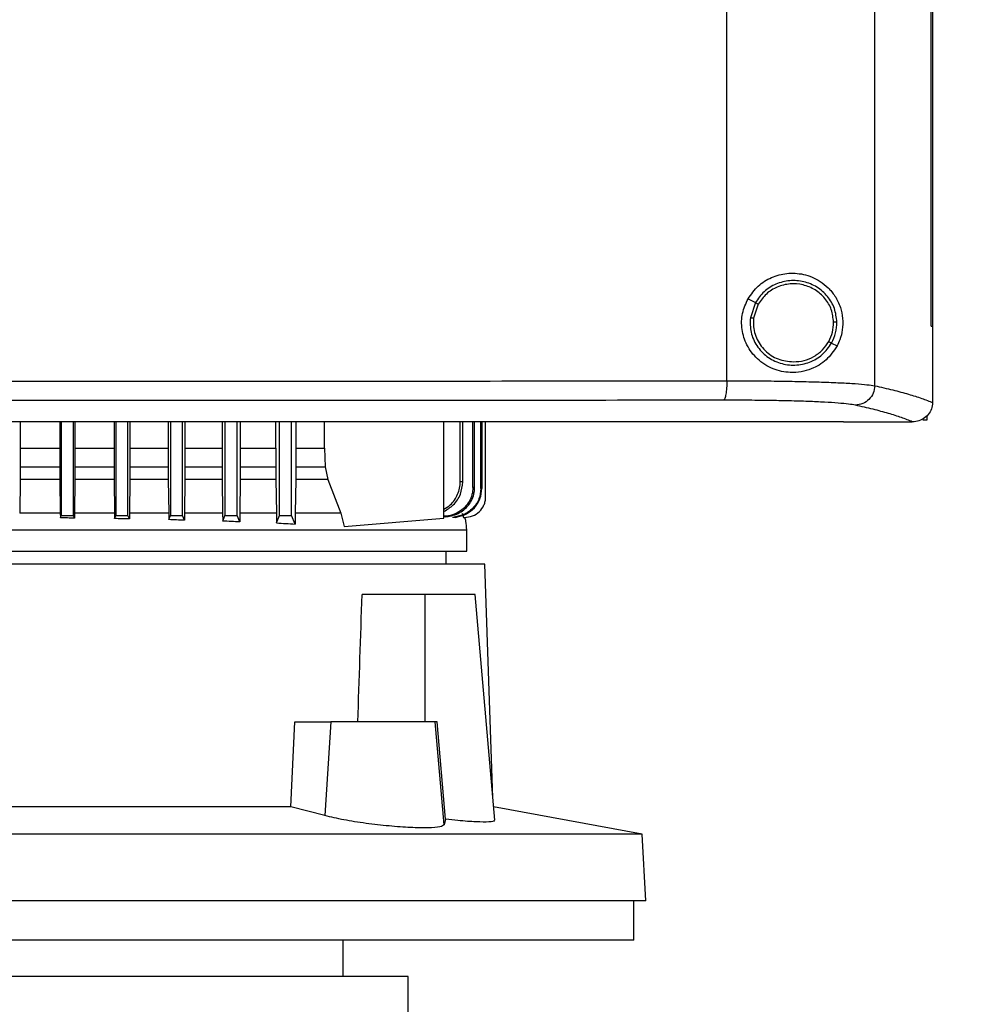
# Model space of a CAD drawing. Extents: x 0.4 to 10.6, y 0.4 to 8.1.
# Drawn here: x 7.8 to 8.1, y 3.4 to 3.8 of the extents above; entities that cross this region are included whole.
import ezdxf

# ---------------------------------------------------------------- set-up
doc = ezdxf.new("R2010")
doc.units = 0
doc.linetypes.add('SLD-SOLID', pattern=[0])
doc.layers.get('0').update_dxf_attribs({"linetype": 'CONTINUOUS'})
doc.styles.add('SLDTEXTSTYLE0', font='TXT', dxfattribs={"width": 0.75})
doc.dimstyles.new('SLDDIMSTYLE2', dxfattribs={"dimtxt": 0.125, "dimasz": 0.13, "dimexe": 0, "dimexo": 0.0625, "dimgap": 0.03125, "dimtad": 0, "dimtih": 1, "dimtoh": 1, "dimdec": 1, "dimlfac": 20, "dimrnd": 1e-09, "dimzin": 12, "dimtxsty": 'SLDTEXTSTYLE0', "dimsah": 1, "dimcen": 0.09, "dimazin": 3, "dimtfac": 1, "dimtdec": 1, "dimtofl": 0, "dimtmove": 0, "dimatfit": 3, "dimtolj": 1, "dimtzin": 12})

# ---------------------------------------------------------------- blocks, each defined once
blk = doc.blocks.new('_D_4')
at = {"color": 7, "linetype": 'SLD-SOLID'}
for p, q in [((8.5181, 3.99792), (8.90955, 3.99792)), ((8.78455, 3.99792), (8.78455, 3.33159)), ((8.78455, 2.46683), (8.78455, 3.13316)), ((8.09162, 2.46683), (8.90955, 2.46683))]:
    blk.add_line(p, q, dxfattribs=at)
for points in [[(8.78455, 3.99792), (8.76455, 3.86792), (8.80455, 3.86792)], [(8.78455, 2.46683), (8.80455, 2.59683), (8.76455, 2.59683)]]:
    blk.add_solid(points, dxfattribs=at)
at = {"color": 7, "linetype": 'SLD-SOLID', "insert": (8.62291, 3.29429), "char_height": 0.125, "attachment_point": 1, "style": 'SLDTEXTSTYLE0'}
blk.add_mtext('30.6', dxfattribs=at)

msp = doc.modelspace()

# ---------------------------------------------------------------- linework, layer by layer
at = {"color": 7, "linetype": 'SLD-SOLID'}
for p, q in [((8.00876, 3.6458), (8.00876, 4.2079)), ((8.05677, 3.64419), (8.05677, 4.20952)), ((8.07506, 3.66356), (8.07506, 4.19014)), ((8.07509, 3.66356), (8.07509, 4.19014)), ((8.07562, 3.66356), (8.07562, 4.19014)), ((8.01565, 3.67245), (8.01801, 3.6712)), ((8.01801, 3.6712), (8.01639, 3.66627)), ((8.01896, 3.67069), (8.01746, 3.66615)), ((8.01746, 3.66615), (8.01736, 3.66461)), ((8.07506, 3.66356), (8.07509, 3.66356)), ((8.07509, 3.66356), (8.07562, 3.66356)), ((8.0756, 3.63887), (8.0756, 3.66356)), ((8.04278, 3.65804), (8.04454, 3.6571)), ((8.07559, 3.6387), (8.0756, 3.63887)), ((8.0737, 3.63447), (8.0737, 3.63302)), ((7.77924, 3.63247), (7.77924, 3.62391)), ((7.79216, 3.63247), (7.79216, 3.62391)), ((7.79261, 3.63247), (7.79261, 3.60202)), ((7.79655, 3.60202), (7.79655, 3.63247)), ((7.79703, 3.63247), (7.79703, 3.62391)), ((7.80978, 3.63247), (7.80978, 3.62391)), ((7.81033, 3.63247), (7.81033, 3.60202)), ((7.81426, 3.60202), (7.81426, 3.63247)), ((7.81488, 3.63247), (7.81488, 3.62391)), ((7.82734, 3.63247), (7.82734, 3.62391)), ((7.82804, 3.63247), (7.82804, 3.60202)), ((7.83198, 3.60202), (7.83198, 3.63247)), ((7.83277, 3.63247), (7.83277, 3.62391)), ((7.84486, 3.63247), (7.84486, 3.62391)), ((7.84576, 3.63247), (7.84576, 3.60202)), ((7.8497, 3.60202), (7.8497, 3.63247)), ((7.85074, 3.63247), (7.85074, 3.62391)), ((7.86231, 3.62391), (7.86231, 3.63247)), ((7.86348, 3.60202), (7.86348, 3.63247)), ((7.86741, 3.60202), (7.86741, 3.63247)), ((7.86879, 3.63247), (7.86879, 3.62391)), ((7.87811, 3.62391), (7.87811, 3.63247)), ((7.91688, 3.60119), (7.91688, 3.63247)), ((7.92218, 3.61304), (7.92218, 3.63247)), ((7.92301, 3.61295), (7.92301, 3.63247)), ((7.9263, 3.6112), (7.9263, 3.63247)), ((7.92685, 3.61114), (7.92685, 3.63247)), ((7.9289, 3.61088), (7.9289, 3.63247)), ((7.92921, 3.63247), (7.92921, 3.61084)), ((7.93041, 3.60802), (7.93041, 3.63247)), ((8.04663, 3.63255), (8.04663, 3.63261)), ((8.04663, 3.63255), (8.04663, 3.63247)), ((8.0691, 3.6325), (8.06899, 3.6325)), ((8.0737, 3.63302), (8.07235, 3.63302)), ((7.77924, 3.62391), (7.77924, 3.61789)), ((7.77924, 3.62391), (7.79216, 3.62391)), ((7.79216, 3.62391), (7.79217, 3.61789)), ((7.79703, 3.62391), (7.79703, 3.61789)), ((7.79703, 3.62391), (7.80978, 3.62391)), ((7.80978, 3.62391), (7.80978, 3.61789)), ((7.81488, 3.62391), (7.81487, 3.61789)), ((7.81488, 3.62391), (7.82734, 3.62391)), ((7.82734, 3.62391), (7.82735, 3.61789)), ((7.83277, 3.62391), (7.83277, 3.61789)), ((7.83277, 3.62391), (7.84486, 3.62391)), ((7.84486, 3.62391), (7.84486, 3.61789)), ((7.85074, 3.62391), (7.85073, 3.61789)), ((7.85074, 3.62391), (7.86231, 3.62391)), ((7.86231, 3.62391), (7.86231, 3.61789)), ((7.86879, 3.62391), (7.86878, 3.61789)), ((7.86879, 3.62391), (7.87811, 3.62391)), ((7.87811, 3.62391), (7.87834, 3.61789)), ((7.77924, 3.61789), (7.77921, 3.61371)), ((7.77924, 3.61789), (7.79217, 3.61789)), ((7.79217, 3.61789), (7.79219, 3.61371)), ((7.79703, 3.61789), (7.79701, 3.61371)), ((7.79703, 3.61789), (7.80978, 3.61789)), ((7.80978, 3.61789), (7.80981, 3.61371)), ((7.81487, 3.61789), (7.81485, 3.61371)), ((7.81487, 3.61789), (7.82735, 3.61789)), ((7.82735, 3.61789), (7.82737, 3.61371)), ((7.83277, 3.61789), (7.83274, 3.61371)), ((7.83277, 3.61789), (7.84486, 3.61789)), ((7.84486, 3.61789), (7.84489, 3.61371)), ((7.85073, 3.61789), (7.8507, 3.61371)), ((7.85073, 3.61789), (7.86231, 3.61789)), ((7.86231, 3.61789), (7.86234, 3.61371)), ((7.86878, 3.61789), (7.86875, 3.61371)), ((7.86878, 3.61789), (7.87834, 3.61789)), ((7.87834, 3.61789), (7.87921, 3.61371)), ((7.77921, 3.61371), (7.77911, 3.60282)), ((7.79219, 3.61371), (7.77921, 3.61371)), ((7.79219, 3.61371), (7.7923, 3.60282)), ((7.79701, 3.61371), (7.7969, 3.60282)), ((7.80981, 3.61371), (7.79701, 3.61371)), ((7.80981, 3.61371), (7.80992, 3.60282)), ((7.81485, 3.61371), (7.81473, 3.60282)), ((7.82737, 3.61371), (7.81485, 3.61371)), ((7.82737, 3.61371), (7.82749, 3.60282)), ((7.83274, 3.61371), (7.83262, 3.60282)), ((7.84489, 3.61371), (7.83274, 3.61371)), ((7.84489, 3.61371), (7.84501, 3.60282)), ((7.8507, 3.61371), (7.85057, 3.60282)), ((7.86234, 3.61371), (7.8507, 3.61371)), ((7.86234, 3.61371), (7.86247, 3.60282)), ((7.86875, 3.61371), (7.8686, 3.60282)), ((7.87921, 3.61371), (7.86875, 3.61371)), ((7.87921, 3.61371), (7.8834, 3.60282)), ((7.92685, 3.61114), (7.9263, 3.6112)), ((7.7923, 3.60282), (7.79231, 3.6013)), ((7.7969, 3.60282), (7.79688, 3.60122)), ((7.80992, 3.60282), (7.80993, 3.60107)), ((7.81473, 3.60282), (7.81472, 3.60094)), ((7.82749, 3.60282), (7.82751, 3.60073)), ((7.83262, 3.60282), (7.8326, 3.60053)), ((7.84501, 3.60282), (7.84503, 3.60027)), ((7.85057, 3.60282), (7.85055, 3.59998)), ((7.86247, 3.60282), (7.8625, 3.59968)), ((7.8686, 3.60282), (7.86856, 3.59926)), ((7.8834, 3.60282), (7.88451, 3.59847)), ((7.92283, 3.60282), (7.92319, 3.60141)), ((7.79231, 3.6013), (7.79261, 3.60202)), ((7.79261, 3.60202), (7.79655, 3.60202)), ((7.79688, 3.60122), (7.79655, 3.60202)), ((7.80993, 3.60107), (7.81033, 3.60202)), ((7.81033, 3.60202), (7.81426, 3.60202)), ((7.81472, 3.60094), (7.81426, 3.60202)), ((7.82751, 3.60073), (7.82804, 3.60202)), ((7.82804, 3.60202), (7.83198, 3.60202)), ((7.8326, 3.60053), (7.83198, 3.60202)), ((7.84503, 3.60027), (7.84576, 3.60202)), ((7.84576, 3.60202), (7.8497, 3.60202)), ((7.85055, 3.59998), (7.8497, 3.60202)), ((7.8625, 3.59968), (7.86348, 3.60202)), ((7.86348, 3.60202), (7.86741, 3.60202)), ((7.86856, 3.59926), (7.86741, 3.60202)), ((7.88451, 3.59847), (7.91688, 3.60119)), ((7.91968, 3.60146), (7.91965, 3.60146)), ((7.92062, 3.60147), (7.92065, 3.60147)), ((7.92319, 3.60141), (7.92352, 3.60141)), ((7.92352, 3.60141), (7.92354, 3.60141)), ((7.9243, 3.59047), (7.9243, 3.59745)), ((7.91761, 3.58627), (7.91761, 3.59047)), ((7.9302, 3.58627), (7.62155, 3.58627)), ((7.93275, 3.51046), (7.9302, 3.58627)), ((7.91071, 3.57643), (7.89029, 3.57643)), ((7.91071, 3.57643), (7.91071, 3.53509)), ((7.92697, 3.57643), (7.91071, 3.57643)), ((7.93338, 3.50318), (7.92697, 3.57643)), ((7.86716, 3.50752), (7.86843, 3.53509)), ((7.86843, 3.53509), (7.88013, 3.53509)), ((7.88013, 3.53509), (7.87824, 3.50462)), ((7.91406, 3.53509), (7.88013, 3.53509)), ((7.91698, 3.50169), (7.91406, 3.53509)), ((7.91473, 3.53509), (7.91406, 3.53509)), ((7.91742, 3.50345), (7.91473, 3.53509)), ((7.86716, 3.50752), (7.66489, 3.50752)), ((7.87824, 3.50462), (7.86716, 3.50752)), ((7.98131, 3.49862), (7.93301, 3.50749)), ((7.91742, 3.50345), (7.91698, 3.50169)), ((7.98131, 3.49862), (7.55074, 3.49862)), ((7.98245, 3.47702), (7.98131, 3.49862)), ((7.98245, 3.47702), (7.5496, 3.47702)), ((7.97852, 3.46422), (7.97852, 3.47702)), ((7.97852, 3.46422), (7.76602, 3.46422)), ((7.88414, 3.45241), (7.88414, 3.46422)), ((7.9053, 3.45241), (7.76602, 3.45241)), ((7.9053, 3.43076), (7.9053, 3.45241))]:
    msp.add_line(p, q, dxfattribs=at)
msp.add_ellipse((7.76602, 4.17459), major_axis=(0, 1.65052), ratio=0.080777, start_param=4.314517, end_param=4.341535, dxfattribs=at)
for points, knots in [([(8.01565, 3.67245), (8.01668, 3.67391), (8.01873, 3.67682), (8.0233, 3.67959), (8.02843, 3.68094), (8.03397, 3.68059), (8.03845, 3.6787), (8.04173, 3.67609), (8.04402, 3.67331), (8.04568, 3.66995), (8.04651, 3.66607), (8.0464, 3.66237), (8.04563, 3.65935), (8.04486, 3.65777), (8.04454, 3.6571)], [0, 0, 0, 0, 0.095935, 0.191723, 0.292667, 0.404737, 0.53328, 0.606401, 0.679416, 0.762024, 0.828452, 0.895214, 0.955906, 1, 1, 1, 1]), ([(8.0445, 3.66485), (8.04433, 3.66635), (8.04398, 3.66936), (8.0416, 3.67334), (8.03813, 3.6764), (8.03382, 3.67819), (8.02915, 3.67854), (8.02464, 3.6774), (8.02063, 3.67496), (8.01888, 3.67245), (8.01801, 3.6712)], [0, 0, 0, 0, 0.123095, 0.246904, 0.371793, 0.49768, 0.624078, 0.750291, 0.875699, 1, 1, 1, 1]), ([(8.04342, 3.66483), (8.04326, 3.66622), (8.04294, 3.66899), (8.04074, 3.67267), (8.03754, 3.67549), (8.03356, 3.67715), (8.02925, 3.67747), (8.02508, 3.67642), (8.02138, 3.67417), (8.01977, 3.67185), (8.01896, 3.67069)], [0, 0, 0, 0, 0.12309, 0.246896, 0.371787, 0.49768, 0.624083, 0.7503, 0.875705, 1, 1, 1, 1]), ([(8.04454, 3.6571), (8.04344, 3.65549), (8.04121, 3.65225), (8.03696, 3.6498), (8.03291, 3.64863), (8.02872, 3.64834), (8.02367, 3.64937), (8.0186, 3.65254), (8.01507, 3.65718), (8.01344, 3.6624), (8.01353, 3.66776), (8.01495, 3.67089), (8.01565, 3.67245)], [0, 0, 0, 0, 0.121238, 0.244332, 0.318611, 0.392819, 0.505828, 0.619302, 0.721091, 0.816123, 0.908575, 1, 1, 1, 1]), ([(8.01801, 3.6712), (8.01803, 3.67119), (8.01808, 3.67116), (8.01834, 3.67103), (8.01864, 3.67086), (8.01885, 3.67075), (8.01896, 3.67069)], [0, 0, 0, 0, 0.268384, 0.545326, 0.770696, 1, 1, 1, 1]), ([(8.01639, 3.66627), (8.01635, 3.66468), (8.01629, 3.6615), (8.01831, 3.65704), (8.02163, 3.65351), (8.02601, 3.65128), (8.0309, 3.65062), (8.0357, 3.65162), (8.03999, 3.65409), (8.04185, 3.65672), (8.04278, 3.65804)], [0, 0, 0, 0, 0.12309, 0.246695, 0.371357, 0.49714, 0.623595, 0.749975, 0.875567, 1, 1, 1, 1]), ([(8.01639, 3.66627), (8.01639, 3.66627), (8.0164, 3.66627), (8.0165, 3.66626), (8.0167, 3.66624), (8.01705, 3.66619), (8.01732, 3.66616), (8.01746, 3.66615)], [0, 0, 0, 0, 0.119489, 0.240001, 0.48547, 0.73976, 1, 1, 1, 1]), ([(8.01736, 3.66461), (8.01741, 3.66378), (8.01751, 3.66212), (8.01854, 3.65893), (8.02096, 3.65542), (8.0253, 3.65251), (8.02869, 3.65213), (8.0304, 3.65194)], [0, 0, 0, 0, 0.123751, 0.247754, 0.496118, 0.747125, 1, 1, 1, 1]), ([(8.04183, 3.65854), (8.0423, 3.65954), (8.04325, 3.66153), (8.04337, 3.66373), (8.04342, 3.66483)], [0, 0, 0, 0, 0.500845, 1, 1, 1, 1]), ([(8.04278, 3.65804), (8.04329, 3.65912), (8.04432, 3.66127), (8.04444, 3.66366), (8.0445, 3.66485)], [0, 0, 0, 0, 0.500841, 1, 1, 1, 1]), ([(8.0445, 3.66485), (8.04448, 3.66485), (8.04443, 3.66485), (8.04413, 3.66484), (8.04378, 3.66484), (8.04354, 3.66483), (8.04342, 3.66483)], [0, 0, 0, 0, 0.2676, 0.544354, 0.770071, 1, 1, 1, 1]), ([(8.0304, 3.65194), (8.03156, 3.65203), (8.03388, 3.65221), (8.0371, 3.6536), (8.03991, 3.65568), (8.04119, 3.65759), (8.04183, 3.65854)], [0, 0, 0, 0, 0.252027, 0.502954, 0.752289, 1, 1, 1, 1]), ([(8.04183, 3.65854), (8.04195, 3.65848), (8.04219, 3.65835), (8.0425, 3.65818), (8.04268, 3.65809), (8.04276, 3.65805), (8.04277, 3.65804), (8.04278, 3.65804)], [0, 0, 0, 0, 0.259612, 0.513616, 0.759324, 0.880141, 1, 1, 1, 1]), ([(7.76081, 3.64567), (7.7816, 3.64567), (7.82318, 3.64567), (7.88539, 3.6457), (7.94733, 3.64574), (7.9883, 3.64578), (8.00876, 3.6458)], [0, 0, 0, 0, 0.250407, 0.50065, 0.750569, 1, 1, 1, 1]), ([(8.00876, 3.6458), (8.00874, 3.64501), (8.00871, 3.64342), (8.00846, 3.64137), (8.00815, 3.64017), (8.00786, 3.63962), (8.00771, 3.63954), (8.00763, 3.63949)], [0, 0, 0, 0, 0.256777, 0.509571, 0.756471, 0.878598, 1, 1, 1, 1]), ([(8.00876, 3.6458), (8.01156, 3.6458), (8.01717, 3.64579), (8.02522, 3.64572), (8.03278, 3.64559), (8.03966, 3.6454), (8.04567, 3.64516), (8.05061, 3.64488), (8.05447, 3.64455), (8.05601, 3.64431), (8.05677, 3.64419)], [0, 0, 0, 0, 0.126675, 0.253976, 0.381387, 0.50832, 0.634171, 0.758327, 0.880329, 1, 1, 1, 1]), ([(8.05677, 3.64419), (8.05666, 3.64337), (8.05646, 3.64173), (8.05501, 3.63967), (8.05295, 3.63821), (8.05132, 3.63799), (8.05051, 3.63788)], [0, 0, 0, 0, 0.247236, 0.496156, 0.747326, 1, 1, 1, 1]), ([(8.05677, 3.64419), (8.05877, 3.64374), (8.06277, 3.64284), (8.06781, 3.64147), (8.07219, 3.64009), (8.07446, 3.63916), (8.0756, 3.6387)], [0, 0, 0, 0, 0.251341, 0.501802, 0.75136, 1, 1, 1, 1]), ([(8.00763, 3.63949), (7.98726, 3.63947), (7.94649, 3.63943), (7.88483, 3.63939), (7.8229, 3.63936), (7.78151, 3.63936), (7.76081, 3.63936)], [0, 0, 0, 0, 0.249432, 0.499351, 0.749594, 1, 1, 1, 1]), ([(8.05051, 3.63788), (8.04983, 3.638), (8.04846, 3.63824), (8.04501, 3.63857), (8.0406, 3.63885), (8.03523, 3.63909), (8.02909, 3.63928), (8.02233, 3.63941), (8.01515, 3.63948), (8.01013, 3.63949), (8.00763, 3.63949)], [0, 0, 0, 0, 0.1196723, 0.2416741, 0.3658284, 0.4916775, 0.6186087, 0.7460199, 0.8733223, 1, 1, 1, 1]), ([(8.06899, 3.6325), (8.06786, 3.63295), (8.06561, 3.63386), (8.0613, 3.63521), (8.05637, 3.63655), (8.05246, 3.63743), (8.05051, 3.63788)], [0, 0, 0, 0, 0.248666, 0.498233, 0.748685, 1, 1, 1, 1]), ([(8.07559, 3.6387), (8.07551, 3.638), (8.07534, 3.63661), (8.07422, 3.63476), (8.07301, 3.63372), (8.07165, 3.63296), (8.07046, 3.63257), (8.06945, 3.63251), (8.0691, 3.6325)], [0, 0, 0, 0, 0.209944, 0.419806, 0.632031, 0.681548, 0.889067, 1, 1, 1, 1]), ([(8.04663, 3.63247), (8.02913, 3.63247), (7.9941, 3.63247), (7.941, 3.63247), (7.88757, 3.63247), (7.83388, 3.63247), (7.78005, 3.63247), (7.7272, 3.63247), (7.67545, 3.63247), (7.62486, 3.63247), (7.57453, 3.63247), (7.5245, 3.63247), (7.49148, 3.63247), (7.47498, 3.63247)], [0, 0, 0, 0, 0.093107, 0.186353, 0.279707, 0.373136, 0.46661, 0.560096, 0.648221, 0.736301, 0.824308, 0.912217, 1, 1, 1, 1]), ([(7.76081, 3.63261), (7.76098, 3.63261), (7.76184, 3.63261), (7.76408, 3.63261), (7.76684, 3.63261), (7.7696, 3.63261), (7.77167, 3.63261), (7.77374, 3.63261), (7.7758, 3.63261), (7.77787, 3.63261), (7.77994, 3.63261), (7.78201, 3.63261), (7.78408, 3.63261), (7.78614, 3.63261), (7.7889, 3.63261), (7.79166, 3.63261), (7.79442, 3.63261), (7.79648, 3.63261), (7.79855, 3.63261), (7.80062, 3.63261), (7.80269, 3.63261), (7.80475, 3.63261), (7.80682, 3.63261), (7.80889, 3.63261), (7.81096, 3.63261), (7.81302, 3.63261), (7.81578, 3.63261), (7.81853, 3.63261), (7.82129, 3.63261), (7.82335, 3.63261), (7.82542, 3.63261), (7.82749, 3.63261), (7.82955, 3.63261), (7.83162, 3.63261), (7.83368, 3.63261), (7.83575, 3.63261), (7.83781, 3.63261), (7.84057, 3.63261), (7.84332, 3.63261), (7.84607, 3.63261), (7.84814, 3.63261), (7.8502, 3.63261), (7.85226, 3.63261), (7.85433, 3.63261), (7.85639, 3.63261), (7.85845, 3.63261), (7.86052, 3.63261), (7.86258, 3.63261), (7.86533, 3.63261), (7.86808, 3.63261), (7.87083, 3.63261), (7.87289, 3.63261), (7.87495, 3.63261), (7.87701, 3.63261), (7.87907, 3.63261), (7.88113, 3.63261), (7.88319, 3.63261), (7.88525, 3.63261), (7.88731, 3.63261), (7.89005, 3.63261), (7.8928, 3.63261), (7.89554, 3.63261), (7.8976, 3.63261), (7.89965, 3.63261), (7.90171, 3.63261), (7.90377, 3.63261), (7.90582, 3.63261), (7.90788, 3.63261), (7.90994, 3.63261), (7.91199, 3.63261), (7.91473, 3.63261), (7.91747, 3.63261), (7.92021, 3.63261), (7.92226, 3.63261), (7.92431, 3.63261), (7.92637, 3.63261), (7.92842, 3.63261), (7.93047, 3.63261), (7.93252, 3.63261), (7.93457, 3.63261), (7.93662, 3.63261), (7.93867, 3.63261), (7.9414, 3.63261), (7.94414, 3.63261), (7.94687, 3.63261), (7.94891, 3.63261), (7.95096, 3.63261), (7.95301, 3.63261), (7.95505, 3.63261), (7.9571, 3.63261), (7.95915, 3.63261), (7.96119, 3.63261), (7.96323, 3.63261), (7.96596, 3.63261), (7.96868, 3.63261), (7.97141, 3.63261), (7.97345, 3.63261), (7.97549, 3.63261), (7.97753, 3.63261), (7.97957, 3.63261), (7.98161, 3.63261), (7.98365, 3.63261), (7.98569, 3.63261), (7.98773, 3.63261), (7.98976, 3.63261), (7.99248, 3.63261), (7.99519, 3.63261), (7.99791, 3.63261), (7.99994, 3.63261), (8.00198, 3.63261), (8.00401, 3.63261), (8.00604, 3.63261), (8.00807, 3.63261), (8.01011, 3.63261), (8.01214, 3.63261), (8.01417, 3.63261), (8.01687, 3.63261), (8.01958, 3.63261), (8.02228, 3.63261), (8.02431, 3.63261), (8.02634, 3.63261), (8.02836, 3.63261), (8.03039, 3.63261), (8.03241, 3.63261), (8.03443, 3.63261), (8.03646, 3.63261), (8.03848, 3.63261), (8.0405, 3.63261), (8.04322, 3.63261), (8.04526, 3.63261), (8.04663, 3.63261)], [0, 0, 0, 0, 0.001795, 0.008974, 0.023333, 0.030513, 0.037692, 0.044872, 0.052051, 0.059231, 0.06641, 0.07359, 0.080769, 0.087949, 0.095129, 0.109488, 0.116667, 0.123847, 0.131026, 0.138206, 0.145385, 0.152565, 0.159744, 0.166924, 0.174103, 0.181283, 0.188462, 0.202821, 0.210001, 0.21718, 0.22436, 0.231539, 0.238719, 0.245898, 0.253078, 0.260257, 0.267437, 0.274616, 0.288975, 0.296155, 0.303334, 0.310514, 0.317693, 0.324873, 0.332052, 0.339232, 0.346411, 0.353591, 0.36077, 0.375129, 0.382309, 0.389488, 0.396668, 0.403847, 0.411027, 0.418206, 0.425386, 0.432565, 0.439745, 0.446924, 0.461284, 0.468463, 0.475643, 0.482822, 0.490002, 0.497181, 0.504361, 0.51154, 0.51872, 0.525899, 0.533079, 0.547438, 0.554617, 0.561797, 0.568976, 0.576156, 0.583335, 0.590515, 0.597694, 0.604874, 0.612053, 0.619233, 0.626412, 0.640771, 0.647951, 0.65513, 0.66231, 0.669489, 0.676669, 0.683848, 0.691028, 0.698207, 0.705387, 0.712566, 0.726925, 0.734105, 0.741284, 0.748464, 0.755643, 0.762823, 0.770002, 0.777182, 0.784361, 0.791541, 0.798721, 0.8059, 0.820259, 0.827439, 0.834618, 0.841798, 0.848977, 0.856157, 0.863336, 0.870516, 0.877695, 0.884875, 0.892054, 0.906413, 0.913593, 0.920772, 0.927952, 0.935131, 0.942311, 0.94949, 0.95667, 0.963849, 0.971029, 0.978208, 0.985388, 1, 1, 1, 1]), ([(7.76081, 3.63255), (7.76098, 3.63255), (7.76184, 3.63255), (7.76408, 3.63255), (7.76684, 3.63255), (7.7696, 3.63255), (7.77167, 3.63255), (7.77374, 3.63255), (7.7758, 3.63255), (7.77787, 3.63255), (7.77994, 3.63255), (7.78201, 3.63255), (7.78408, 3.63255), (7.78614, 3.63255), (7.7889, 3.63255), (7.79166, 3.63255), (7.79442, 3.63255), (7.79648, 3.63255), (7.79855, 3.63255), (7.80062, 3.63255), (7.80269, 3.63255), (7.80475, 3.63255), (7.80682, 3.63255), (7.80889, 3.63255), (7.81096, 3.63255), (7.81302, 3.63255), (7.81578, 3.63255), (7.81853, 3.63255), (7.82129, 3.63255), (7.82335, 3.63255), (7.82542, 3.63255), (7.82749, 3.63255), (7.82955, 3.63255), (7.83162, 3.63255), (7.83368, 3.63255), (7.83575, 3.63255), (7.83781, 3.63255), (7.84057, 3.63255), (7.84332, 3.63255), (7.84607, 3.63255), (7.84814, 3.63255), (7.8502, 3.63255), (7.85226, 3.63255), (7.85433, 3.63255), (7.85639, 3.63255), (7.85845, 3.63255), (7.86052, 3.63255), (7.86258, 3.63255), (7.86533, 3.63255), (7.86808, 3.63255), (7.87083, 3.63255), (7.87289, 3.63255), (7.87495, 3.63255), (7.87701, 3.63255), (7.87907, 3.63255), (7.88113, 3.63255), (7.88319, 3.63255), (7.88525, 3.63255), (7.88731, 3.63255), (7.89005, 3.63255), (7.8928, 3.63255), (7.89554, 3.63255), (7.8976, 3.63255), (7.89965, 3.63255), (7.90171, 3.63255), (7.90377, 3.63255), (7.90582, 3.63255), (7.90788, 3.63255), (7.90994, 3.63255), (7.91199, 3.63255), (7.91473, 3.63255), (7.91747, 3.63255), (7.92021, 3.63255), (7.92226, 3.63255), (7.92431, 3.63255), (7.92637, 3.63255), (7.92842, 3.63255), (7.93047, 3.63255), (7.93252, 3.63255), (7.93457, 3.63255), (7.93662, 3.63255), (7.93867, 3.63255), (7.9414, 3.63255), (7.94414, 3.63255), (7.94687, 3.63255), (7.94891, 3.63255), (7.95096, 3.63255), (7.95301, 3.63255), (7.95505, 3.63255), (7.9571, 3.63255), (7.95915, 3.63255), (7.96119, 3.63255), (7.96323, 3.63255), (7.96596, 3.63255), (7.96868, 3.63255), (7.97141, 3.63255), (7.97345, 3.63255), (7.97549, 3.63255), (7.97753, 3.63255), (7.97957, 3.63255), (7.98161, 3.63255), (7.98365, 3.63255), (7.98569, 3.63255), (7.98773, 3.63255), (7.98976, 3.63255), (7.99248, 3.63255), (7.99519, 3.63255), (7.99791, 3.63255), (7.99994, 3.63255), (8.00198, 3.63255), (8.00401, 3.63255), (8.00604, 3.63255), (8.00807, 3.63255), (8.01011, 3.63255), (8.01214, 3.63255), (8.01417, 3.63255), (8.01687, 3.63255), (8.01958, 3.63255), (8.02228, 3.63255), (8.02431, 3.63255), (8.02634, 3.63255), (8.02836, 3.63255), (8.03039, 3.63255), (8.03241, 3.63255), (8.03443, 3.63255), (8.03646, 3.63255), (8.03848, 3.63255), (8.0405, 3.63255), (8.04322, 3.63255), (8.04526, 3.63255), (8.04663, 3.63255)], [0, 0, 0, 0, 0.001795, 0.008974, 0.023333, 0.030513, 0.037692, 0.044872, 0.052051, 0.059231, 0.06641, 0.07359, 0.080769, 0.087949, 0.095129, 0.109488, 0.116667, 0.123847, 0.131026, 0.138206, 0.145385, 0.152565, 0.159744, 0.166924, 0.174103, 0.181283, 0.188462, 0.202821, 0.210001, 0.21718, 0.22436, 0.231539, 0.238719, 0.245898, 0.253078, 0.260257, 0.267437, 0.274616, 0.288975, 0.296155, 0.303334, 0.310514, 0.317693, 0.324873, 0.332052, 0.339232, 0.346411, 0.353591, 0.36077, 0.375129, 0.382309, 0.389488, 0.396668, 0.403847, 0.411027, 0.418206, 0.425386, 0.432565, 0.439745, 0.446924, 0.461284, 0.468463, 0.475643, 0.482822, 0.490002, 0.497181, 0.504361, 0.51154, 0.51872, 0.525899, 0.533079, 0.547438, 0.554617, 0.561797, 0.568976, 0.576156, 0.583335, 0.590515, 0.597694, 0.604874, 0.612053, 0.619233, 0.626412, 0.640771, 0.647951, 0.65513, 0.66231, 0.669489, 0.676669, 0.683848, 0.691028, 0.698207, 0.705387, 0.712566, 0.726925, 0.734105, 0.741284, 0.748464, 0.755643, 0.762823, 0.770002, 0.777182, 0.784361, 0.791541, 0.798721, 0.8059, 0.820259, 0.827439, 0.834618, 0.841798, 0.848977, 0.856157, 0.863336, 0.870516, 0.877695, 0.884875, 0.892054, 0.906413, 0.913593, 0.920772, 0.927952, 0.935131, 0.942311, 0.94949, 0.95667, 0.963849, 0.971029, 0.978208, 0.985388, 1, 1, 1, 1]), ([(8.04663, 3.6325), (8.05081, 3.6325), (8.05827, 3.6325), (8.06571, 3.6325), (8.06899, 3.6325)], [0, 0, 0, 0, 0.560099, 1, 1, 1, 1]), ([(7.91688, 3.60413), (7.9176, 3.60455), (7.91954, 3.60569), (7.92116, 3.60828), (7.92206, 3.61094), (7.92214, 3.61234), (7.92218, 3.61304)], [0, 0, 0, 0, 0.229458, 0.614754, 0.807567, 1, 1, 1, 1]), ([(7.91688, 3.60339), (7.91795, 3.60402), (7.92022, 3.60537), (7.92253, 3.60885), (7.92285, 3.6116), (7.92301, 3.61295)], [0, 0, 0, 0, 0.309437, 0.660907, 1, 1, 1, 1]), ([(7.92301, 3.61295), (7.92288, 3.61297), (7.92261, 3.613), (7.92232, 3.61302), (7.92218, 3.61304)], [0, 0, 0, 0, 0.501101, 1, 1, 1, 1]), ([(7.9263, 3.6112), (7.92624, 3.61041), (7.92612, 3.60882), (7.92515, 3.60661), (7.92368, 3.60469), (7.92181, 3.6032), (7.91956, 3.60222), (7.91788, 3.60176), (7.91694, 3.60181), (7.91688, 3.60182)], [0, 0, 0, 0, 0.1611931, 0.3251782, 0.48426, 0.6543334, 0.8076535, 0.9875888, 1, 1, 1, 1]), ([(7.91688, 3.60171), (7.91691, 3.60171), (7.91752, 3.60162), (7.91895, 3.60186), (7.92098, 3.60241), (7.92297, 3.60354), (7.92462, 3.60502), (7.92588, 3.60687), (7.92669, 3.60894), (7.9268, 3.6104), (7.92685, 3.61114)], [0, 0, 0, 0, 0.0052213, 0.1223939, 0.2785817, 0.4191173, 0.5688093, 0.7114438, 0.8562432, 1, 1, 1, 1]), ([(7.9289, 3.61088), (7.92877, 3.60971), (7.92849, 3.60731), (7.92637, 3.60427), (7.92332, 3.60208), (7.9209, 3.60167), (7.91968, 3.60146)], [0, 0, 0, 0, 0.241864, 0.494389, 0.746073, 1, 1, 1, 1]), ([(7.92065, 3.60147), (7.92187, 3.60176), (7.92416, 3.60229), (7.92693, 3.60452), (7.92884, 3.60742), (7.92909, 3.6097), (7.92921, 3.61084)], [0, 0, 0, 0, 0.268788, 0.506183, 0.755467, 1, 1, 1, 1]), ([(7.92921, 3.61084), (7.92916, 3.61084), (7.92906, 3.61086), (7.92896, 3.61087), (7.9289, 3.61088)], [0, 0, 0, 0, 0.500263, 1, 1, 1, 1]), ([(7.92352, 3.60141), (7.92442, 3.60151), (7.9262, 3.6017), (7.9285, 3.60322), (7.92978, 3.60505), (7.93033, 3.60672), (7.93038, 3.60759), (7.93041, 3.60802)], [0, 0, 0, 0, 0.254361, 0.505996, 0.753735, 0.877018, 1, 1, 1, 1]), ([(7.7923, 3.60282), (7.79011, 3.60282), (7.78574, 3.60282), (7.78132, 3.60282), (7.77911, 3.60282)], [0, 0, 0, 0, 0.5000002, 1, 1, 1, 1]), ([(7.80992, 3.60282), (7.80777, 3.60282), (7.80346, 3.60282), (7.79908, 3.60282), (7.7969, 3.60282)], [0, 0, 0, 0, 0.5, 1, 1, 1, 1]), ([(7.82749, 3.60282), (7.82539, 3.60282), (7.82119, 3.60282), (7.81689, 3.60282), (7.81473, 3.60282)], [0, 0, 0, 0, 0.5, 1, 1, 1, 1]), ([(7.84501, 3.60282), (7.84298, 3.60282), (7.83893, 3.60282), (7.83472, 3.60282), (7.83262, 3.60282)], [0, 0, 0, 0, 0.5, 1, 1, 1, 1]), ([(7.86247, 3.60282), (7.86054, 3.60282), (7.85667, 3.60282), (7.85261, 3.60282), (7.85057, 3.60282)], [0, 0, 0, 0, 0.5, 1, 1, 1, 1]), ([(7.8834, 3.60282), (7.88105, 3.60282), (7.87636, 3.60282), (7.87119, 3.60282), (7.8686, 3.60282)], [0, 0, 0, 0, 0.499999, 1, 1, 1, 1]), ([(7.79688, 3.60122), (7.79612, 3.60123), (7.7946, 3.60126), (7.79308, 3.60129), (7.79231, 3.6013)], [0, 0, 0, 0, 0.500013, 1, 1, 1, 1]), ([(7.81472, 3.60094), (7.81392, 3.60096), (7.81233, 3.601), (7.81073, 3.60105), (7.80993, 3.60107)], [0, 0, 0, 0, 0.500021, 1, 1, 1, 1]), ([(7.8326, 3.60053), (7.83176, 3.60056), (7.83007, 3.60063), (7.82836, 3.6007), (7.82751, 3.60073)], [0, 0, 0, 0, 0.500029, 1, 1, 1, 1]), ([(7.85055, 3.59998), (7.84964, 3.60003), (7.84782, 3.60013), (7.84596, 3.60022), (7.84503, 3.60027)], [0, 0, 0, 0, 0.500036, 1, 1, 1, 1]), ([(7.8625, 3.59968), (7.86353, 3.59961), (7.86558, 3.59947), (7.86757, 3.59933), (7.86856, 3.59926)], [0, 0, 0, 0, 0.499958, 1, 1, 1, 1]), ([(7.92062, 3.60147), (7.92046, 3.60146), (7.92015, 3.60146), (7.91981, 3.60146), (7.91965, 3.60146)], [0, 0, 0, 0, 0.517522, 1, 1, 1, 1]), ([(7.9243, 3.59745), (7.92425, 3.59836), (7.92416, 3.59972), (7.92384, 3.60103), (7.92373, 3.60145)], [0, 0, 0, 0, 0.676812, 1, 1, 1, 1]), ([(7.67997, 3.59745), (7.68478, 3.59745), (7.69442, 3.59745), (7.70969, 3.59745), (7.72539, 3.59745), (7.74143, 3.59745), (7.75764, 3.59745), (7.77386, 3.59745), (7.78994, 3.59745), (7.80572, 3.59745), (7.82105, 3.59745), (7.83579, 3.59745), (7.84979, 3.59745), (7.86292, 3.59745), (7.87505, 3.59745), (7.88606, 3.59745), (7.89585, 3.59745), (7.90432, 3.59745), (7.9114, 3.59745), (7.91699, 3.59745), (7.92112, 3.59745), (7.92351, 3.59745), (7.92452, 3.59745), (7.92426, 3.59745), (7.92424, 3.59745)], [0, 0, 0, 0, 0.04741, 0.09482, 0.14223, 0.18964, 0.237049, 0.284459, 0.331869, 0.379278, 0.426688, 0.474098, 0.521508, 0.568918, 0.616328, 0.663737, 0.711147, 0.758557, 0.805967, 0.853376, 0.900786, 0.948196, 0.995606, 1, 1, 1, 1]), ([(7.67997, 3.59047), (7.68478, 3.59047), (7.69442, 3.59047), (7.70969, 3.59047), (7.72539, 3.59047), (7.74143, 3.59047), (7.75764, 3.59047), (7.77386, 3.59047), (7.78994, 3.59047), (7.80572, 3.59047), (7.82105, 3.59047), (7.83579, 3.59047), (7.84979, 3.59047), (7.86292, 3.59047), (7.87505, 3.59047), (7.88606, 3.59047), (7.89585, 3.59047), (7.90432, 3.59047), (7.9114, 3.59047), (7.91699, 3.59047), (7.92112, 3.59047), (7.92351, 3.59047), (7.92452, 3.59047), (7.92426, 3.59047), (7.92424, 3.59047)], [0, 0, 0, 0, 0.04741, 0.09482, 0.142229, 0.189639, 0.237049, 0.284459, 0.331869, 0.379278, 0.426688, 0.474098, 0.521508, 0.568918, 0.616328, 0.663737, 0.711147, 0.758557, 0.805967, 0.853376, 0.900786, 0.948196, 0.995606, 1, 1, 1, 1]), ([(7.91698, 3.50169), (7.91666, 3.50143), (7.91604, 3.50092), (7.91202, 3.50062), (7.90623, 3.50071), (7.89911, 3.50121), (7.89152, 3.50208), (7.88408, 3.50324), (7.8802, 3.50415), (7.87824, 3.50462)], [0, 0, 0, 0, 0.142564, 0.285169, 0.426812, 0.568147, 0.71021, 0.853821, 1, 1, 1, 1]), ([(7.93313, 3.50316), (7.93321, 3.50309), (7.93359, 3.50275), (7.93171, 3.50253), (7.92763, 3.50254), (7.92242, 3.50291), (7.91876, 3.5033), (7.91742, 3.50345)], [0, 0, 0, 0, 0.0717011, 0.3332892, 0.5923364, 0.8505167, 1, 1, 1, 1])]:
    msp.add_open_spline(points, degree=3, knots=knots, dxfattribs=at)

# ---------------------------------------------------------------- dimensions: what is measured, and where the dimension line sits
dim = msp.add_linear_dim(base=(8.78455, 3.99792), p1=(8.04162, 2.46683), p2=(8.4681, 3.99792), angle=90, dimstyle='SLDDIMSTYLE2', dxfattribs=at)
dim.commit()
dim.dimension.update_dxf_attribs({"geometry": '_D_4', "text_midpoint": (8.78455, 3.23238), "dimtype": 160})

doc.saveas('drawing.dxf')
